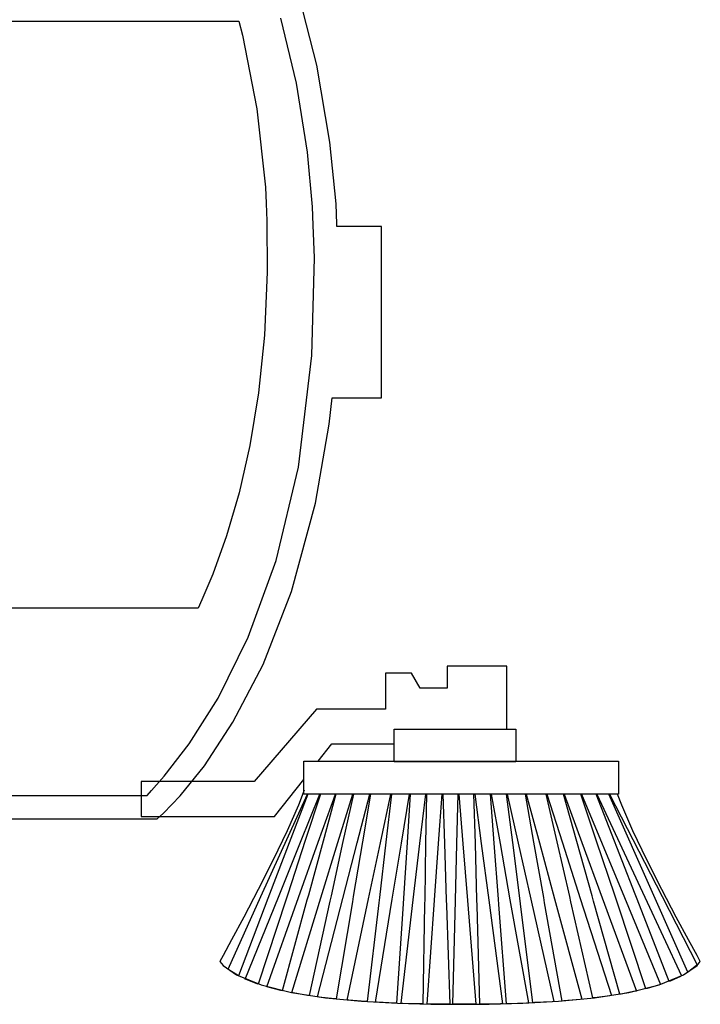
# Model space of a CAD drawing. Units: inches. Extents: x 36.06 to 43.97, y 12.71 to 17.26.
# Drawn here: x 42.05 to 43.97, y 12.72 to 15.5 of the extents above; entities that cross this region are included whole.
import ezdxf

# ---------------------------------------------------------------- set-up
doc = ezdxf.new("R2010")
doc.units = ezdxf.units.IN
doc.header["$MEASUREMENT"] = 0
doc.layers.add('freecads.com', color=7, linetype='Continuous')

msp = doc.modelspace()

# ---------------------------------------------------------------- linework, layer by layer
at = {"layer": 'freecads.com'}
for p, q in [((42.8884, 15.3679), (42.8368, 15.5704)), ((42.8884, 15.3679), (42.8368, 15.5704)), ((42.8305, 15.3175), (42.7869, 15.5005)), ((42.8305, 15.3175), (42.7869, 15.5005)), ((41.0642, 15.4919), (42.6687, 15.4919)), ((41.0642, 15.4919), (42.6687, 15.4919)), ((41.0642, 15.4919), (42.6687, 15.4919)), ((41.0642, 15.4919), (42.6687, 15.4919)), ((42.6687, 15.4919), (42.6789, 15.4525)), ((42.6687, 15.4919), (42.6789, 15.4525)), ((42.6687, 15.4919), (42.6789, 15.4525)), ((42.6687, 15.4919), (42.6789, 15.4525)), ((42.6789, 15.4525), (42.7195, 15.2451)), ((42.6789, 15.4525), (42.7195, 15.2451)), ((42.6789, 15.4525), (42.7195, 15.2451)), ((42.6789, 15.4525), (42.7195, 15.2451)), ((42.9253, 15.1508), (42.8884, 15.3679)), ((42.9253, 15.1508), (42.8884, 15.3679)), ((42.8615, 15.1227), (42.8305, 15.3175)), ((42.8615, 15.1227), (42.8305, 15.3175)), ((42.7195, 15.2451), (42.7434, 15.0237)), ((42.7195, 15.2451), (42.7434, 15.0237)), ((42.7195, 15.2451), (42.7434, 15.0237)), ((42.7195, 15.2451), (42.7434, 15.0237)), ((42.9423, 14.9771), (42.9253, 15.1508)), ((42.9423, 14.9771), (42.9253, 15.1508)), ((42.8761, 14.9681), (42.8615, 15.1227)), ((42.8761, 14.9681), (42.8615, 15.1227)), ((42.7434, 15.0237), (42.7453, 14.9773)), ((42.7434, 15.0237), (42.7453, 14.9773)), ((42.7434, 15.0237), (42.7453, 14.9773)), ((42.7434, 15.0237), (42.7453, 14.9773)), ((42.7453, 14.9773), (42.7473, 14.9291)), ((42.7453, 14.9773), (42.7473, 14.9291)), ((42.7453, 14.9773), (42.7473, 14.9291)), ((42.7453, 14.9773), (42.7473, 14.9291)), ((42.9448, 14.9191), (42.9423, 14.9771)), ((42.9448, 14.9191), (42.9423, 14.9771)), ((42.8782, 14.9163), (42.8761, 14.9681)), ((42.8782, 14.9163), (42.8761, 14.9681)), ((42.7473, 14.9291), (42.748, 14.7841)), ((42.7473, 14.9291), (42.748, 14.7841)), ((42.7473, 14.9291), (42.748, 14.7841)), ((42.7473, 14.9291), (42.748, 14.7841)), ((42.882, 14.8246), (42.8782, 14.9163)), ((42.882, 14.8246), (42.8782, 14.9163)), ((42.9448, 14.9185), (42.9448, 14.9191)), ((42.9448, 14.9185), (42.9448, 14.9191)), ((42.9449, 14.9131), (42.9448, 14.9185)), ((42.9449, 14.9131), (42.9448, 14.9185)), ((42.9449, 14.9125), (42.9449, 14.9131)), ((42.9449, 14.9125), (42.9449, 14.9131)), ((43.0706, 14.9125), (42.9449, 14.9125)), ((43.0706, 14.9125), (42.9449, 14.9125)), ((43.0706, 14.4293), (43.0706, 14.9125)), ((43.0706, 14.4293), (43.0706, 14.9125)), ((42.8744, 14.5485), (42.882, 14.8246)), ((42.8744, 14.5485), (42.882, 14.8246)), ((42.748, 14.7841), (42.7404, 14.6063)), ((42.748, 14.7841), (42.7404, 14.6063)), ((42.748, 14.7841), (42.7404, 14.6063)), ((42.748, 14.7841), (42.7404, 14.6063)), ((42.7404, 14.6063), (42.7239, 14.4437)), ((42.7404, 14.6063), (42.7239, 14.4437)), ((42.7404, 14.6063), (42.7239, 14.4437)), ((42.7404, 14.6063), (42.7239, 14.4437)), ((42.8364, 14.2342), (42.8744, 14.5485)), ((42.8364, 14.2342), (42.8744, 14.5485)), ((42.7239, 14.4437), (42.6997, 14.2955)), ((42.7239, 14.4437), (42.6997, 14.2955)), ((42.7239, 14.4437), (42.6997, 14.2955)), ((42.7239, 14.4437), (42.6997, 14.2955)), ((42.9234, 14.3548), (42.9311, 14.4293)), ((42.9234, 14.3548), (42.9311, 14.4293)), ((42.9311, 14.4293), (43.0706, 14.4293)), ((42.9311, 14.4293), (43.0706, 14.4293)), ((42.8846, 14.1328), (42.9234, 14.3548)), ((42.8846, 14.1328), (42.9234, 14.3548)), ((42.6997, 14.2955), (42.6692, 14.1611)), ((42.6997, 14.2955), (42.6692, 14.1611)), ((42.6997, 14.2955), (42.6692, 14.1611)), ((42.6997, 14.2955), (42.6692, 14.1611)), ((42.7735, 13.9703), (42.8364, 14.2342)), ((42.7735, 13.9703), (42.8364, 14.2342)), ((42.6692, 14.1611), (42.6337, 14.0402)), ((42.6692, 14.1611), (42.6337, 14.0402)), ((42.6692, 14.1611), (42.6337, 14.0402)), ((42.6692, 14.1611), (42.6337, 14.0402)), ((42.817, 13.883), (42.8846, 14.1328)), ((42.817, 13.883), (42.8846, 14.1328)), ((42.6337, 14.0402), (42.5947, 13.932)), ((42.6337, 14.0402), (42.5947, 13.932)), ((42.6337, 14.0402), (42.5947, 13.932)), ((42.6337, 14.0402), (42.5947, 13.932)), ((42.6949, 13.7542), (42.7735, 13.9703)), ((42.6949, 13.7542), (42.7735, 13.9703)), ((42.5947, 13.932), (42.5643, 13.8597)), ((42.5947, 13.932), (42.5643, 13.8597)), ((42.5947, 13.932), (42.5643, 13.8597)), ((42.5947, 13.932), (42.5643, 13.8597)), ((42.5643, 13.8597), (42.5533, 13.8361)), ((42.5643, 13.8597), (42.5533, 13.8361)), ((42.5643, 13.8597), (42.5533, 13.8361)), ((42.5643, 13.8597), (42.5533, 13.8361)), ((42.7366, 13.6777), (42.817, 13.883)), ((42.7366, 13.6777), (42.817, 13.883)), ((42.5533, 13.8361), (41.8309, 13.8361)), ((42.5533, 13.8361), (41.8309, 13.8361)), ((42.5533, 13.8361), (41.8309, 13.8361)), ((42.5533, 13.8361), (41.8309, 13.8361)), ((42.5533, 13.8361), (42.5533, 13.8361)), ((42.5533, 13.8361), (42.5533, 13.8361)), ((42.5533, 13.8361), (42.5533, 13.8361)), ((42.5533, 13.8361), (42.5533, 13.8361)), ((42.61, 13.5828), (42.6949, 13.7542)), ((42.61, 13.5828), (42.6949, 13.7542)), ((42.6518, 13.5148), (42.7366, 13.6777)), ((42.6518, 13.5148), (42.7366, 13.6777)), ((43.4236, 13.6725), (43.2556, 13.6725)), ((43.2556, 13.6725), (43.2556, 13.6105)), ((43.4236, 13.6725), (43.2556, 13.6725)), ((43.2556, 13.6725), (43.2556, 13.6105)), ((43.4236, 13.4952), (43.4236, 13.6725)), ((43.4236, 13.4952), (43.4236, 13.6725)), ((43.155, 13.6532), (43.082, 13.6532)), ((43.082, 13.6532), (43.082, 13.5513)), ((43.155, 13.6532), (43.082, 13.6532)), ((43.082, 13.6532), (43.082, 13.5513)), ((43.1798, 13.6105), (43.155, 13.6532)), ((43.1798, 13.6105), (43.155, 13.6532)), ((43.2556, 13.6105), (43.1798, 13.6105)), ((43.2556, 13.6105), (43.1798, 13.6105)), ((42.528, 13.4533), (42.61, 13.5828)), ((42.528, 13.4533), (42.61, 13.5828)), ((42.8877, 13.5513), (42.7114, 13.3474)), ((42.8877, 13.5513), (42.7114, 13.3474)), ((43.082, 13.5513), (42.8877, 13.5513)), ((43.082, 13.5513), (42.8877, 13.5513)), ((42.5711, 13.3919), (42.6518, 13.5148)), ((42.5711, 13.3919), (42.6518, 13.5148)), ((43.1067, 13.4952), (43.449, 13.4952)), ((43.1067, 13.4029), (43.1067, 13.4952)), ((43.1067, 13.4952), (43.1067, 13.4952)), ((43.1067, 13.4952), (43.449, 13.4952)), ((43.1067, 13.4029), (43.1067, 13.4952)), ((43.1067, 13.4952), (43.1067, 13.4952)), ((43.449, 13.4952), (43.449, 13.4029)), ((43.449, 13.4952), (43.449, 13.4029)), ((42.4583, 13.3627), (42.528, 13.4533)), ((42.4583, 13.3627), (42.528, 13.4533)), ((42.8918, 13.4043), (42.9304, 13.4535)), ((42.8918, 13.4043), (42.9304, 13.4535)), ((42.9304, 13.4535), (43.1067, 13.4535)), ((42.9304, 13.4535), (43.1067, 13.4535)), ((42.503, 13.307), (42.5711, 13.3919)), ((42.503, 13.307), (42.5711, 13.3919)), ((42.8518, 13.4043), (43.7383, 13.4043)), ((42.8518, 13.312), (42.8518, 13.4043)), ((42.8518, 13.4043), (42.8518, 13.4043)), ((42.8518, 13.4043), (43.7383, 13.4043)), ((42.8518, 13.312), (42.8518, 13.4043)), ((42.8518, 13.4043), (42.8518, 13.4043)), ((43.449, 13.4029), (43.1067, 13.4029)), ((43.449, 13.4029), (43.1067, 13.4029)), ((43.7383, 13.4043), (43.7383, 13.312)), ((43.7383, 13.4043), (43.7383, 13.312)), ((42.4225, 13.3216), (42.4583, 13.3627)), ((42.4225, 13.3216), (42.4583, 13.3627)), ((42.7114, 13.3474), (42.3932, 13.3474)), ((42.3932, 13.3474), (42.3932, 13.2482)), ((42.7114, 13.3474), (42.3932, 13.3474)), ((42.3932, 13.3474), (42.3932, 13.2482)), ((42.7692, 13.2482), (42.8518, 13.3533)), ((42.7692, 13.2482), (42.8518, 13.3533)), ((41.8874, 13.3081), (42.4102, 13.3081)), ((41.8874, 13.3081), (42.4102, 13.3081)), ((42.4102, 13.3081), (42.4225, 13.3216)), ((42.4102, 13.3081), (42.4225, 13.3216)), ((42.4559, 13.2576), (42.503, 13.307)), ((42.4559, 13.2576), (42.503, 13.307)), ((42.7306, 13.0228), (42.8616, 13.312)), ((42.7306, 13.0228), (42.8616, 13.312)), ((42.863, 13.312), (42.7505, 13.0173)), ((42.863, 13.312), (42.7505, 13.0173)), ((42.8523, 13.3231), (42.8364, 13.2808)), ((42.8523, 13.3231), (42.8364, 13.2808)), ((42.8425, 13.1765), (42.8971, 13.312)), ((42.8425, 13.1765), (42.8971, 13.312)), ((43.7383, 13.312), (42.8518, 13.312)), ((43.7383, 13.312), (42.8518, 13.312)), ((42.8986, 13.312), (42.8557, 13.1804)), ((42.8986, 13.312), (42.8557, 13.1804)), ((42.8923, 13.1758), (42.9405, 13.312)), ((42.8923, 13.1758), (42.9405, 13.312)), ((42.9421, 13.312), (42.9059, 13.1793)), ((42.9421, 13.312), (42.9059, 13.1793)), ((42.9477, 13.1751), (42.9898, 13.312)), ((42.9477, 13.1751), (42.9898, 13.312)), ((42.9915, 13.312), (42.962, 13.1781)), ((42.9915, 13.312), (42.962, 13.1781)), ((43.0024, 13.1747), (43.0379, 13.312)), ((43.0024, 13.1747), (43.0379, 13.312)), ((43.0397, 13.312), (43.0169, 13.177)), ((43.0397, 13.312), (43.0169, 13.177)), ((43.0676, 13.1739), (43.0968, 13.312)), ((43.0676, 13.1739), (43.0968, 13.312)), ((43.0987, 13.312), (43.0827, 13.1761)), ((43.0987, 13.312), (43.0827, 13.1761)), ((43.127, 13.1733), (43.1499, 13.312)), ((43.127, 13.1733), (43.1499, 13.312)), ((43.1518, 13.312), (43.1427, 13.1749)), ((43.1518, 13.312), (43.1427, 13.1749)), ((43.1786, 13.1726), (43.1951, 13.312)), ((43.1786, 13.1726), (43.1951, 13.312)), ((43.1971, 13.312), (43.1948, 13.1737)), ((43.1971, 13.312), (43.1948, 13.1737)), ((43.2314, 13.1721), (43.2413, 13.312)), ((43.2314, 13.1721), (43.2413, 13.312)), ((43.2434, 13.312), (43.2481, 13.1726)), ((43.2434, 13.312), (43.2481, 13.1726)), ((43.2829, 13.1714), (43.2865, 13.312)), ((43.2829, 13.1714), (43.2865, 13.312)), ((43.2886, 13.312), (43.3, 13.1714)), ((43.2886, 13.312), (43.3, 13.1714)), ((43.3352, 13.1726), (43.3313, 13.312)), ((43.3352, 13.1726), (43.3313, 13.312)), ((43.3334, 13.312), (43.3519, 13.1721)), ((43.3334, 13.312), (43.3519, 13.1721)), ((43.3885, 13.1737), (43.3778, 13.312)), ((43.3885, 13.1737), (43.3778, 13.312)), ((43.3798, 13.312), (43.4047, 13.1726)), ((43.3798, 13.312), (43.4047, 13.1726)), ((43.4404, 13.1749), (43.4231, 13.312)), ((43.4404, 13.1749), (43.4231, 13.312)), ((43.425, 13.312), (43.4563, 13.1733)), ((43.425, 13.312), (43.4563, 13.1733)), ((43.5004, 13.1761), (43.4762, 13.312)), ((43.5004, 13.1761), (43.4762, 13.312)), ((43.4781, 13.312), (43.5157, 13.1739)), ((43.4781, 13.312), (43.5157, 13.1739)), ((43.5659, 13.177), (43.535, 13.312)), ((43.5659, 13.177), (43.535, 13.312)), ((43.5367, 13.312), (43.5807, 13.1747)), ((43.5367, 13.312), (43.5807, 13.1747)), ((43.6211, 13.1781), (43.5834, 13.312)), ((43.6211, 13.1781), (43.5834, 13.312)), ((43.5851, 13.312), (43.6354, 13.1751)), ((43.5851, 13.312), (43.6354, 13.1751)), ((43.677, 13.1793), (43.6326, 13.312)), ((43.677, 13.1793), (43.6326, 13.312)), ((43.6341, 13.312), (43.7556, 13.02)), ((43.6341, 13.312), (43.7556, 13.02)), ((43.7859, 13.0293), (43.6761, 13.312)), ((43.7859, 13.0293), (43.6761, 13.312)), ((43.6776, 13.312), (43.8126, 13.0214)), ((43.6776, 13.312), (43.8126, 13.0214)), ((43.8422, 13.0173), (43.7119, 13.312)), ((43.8422, 13.0173), (43.7119, 13.312)), ((43.7132, 13.312), (43.8617, 13.0228)), ((43.7132, 13.312), (43.8617, 13.0228)), ((43.7478, 13.2808), (43.736, 13.312)), ((43.7478, 13.2808), (43.736, 13.312)), ((42.8364, 13.2808), (42.8047, 13.2077)), ((42.8364, 13.2808), (42.8047, 13.2077)), ((43.7795, 13.2077), (43.7478, 13.2808)), ((43.7795, 13.2077), (43.7478, 13.2808)), ((42.4384, 13.2416), (42.4559, 13.2576)), ((42.4384, 13.2416), (42.4559, 13.2576)), ((41.8819, 13.2416), (42.4384, 13.2416)), ((41.8819, 13.2416), (42.4384, 13.2416)), ((42.3932, 13.2482), (42.7692, 13.2482)), ((42.3932, 13.2482), (42.7692, 13.2482)), ((42.4384, 13.2416), (42.4384, 13.2416)), ((42.4384, 13.2416), (42.4384, 13.2416)), ((42.8047, 13.2077), (42.7655, 13.1259)), ((42.8047, 13.2077), (42.7655, 13.1259)), ((43.8187, 13.1259), (43.7795, 13.2077)), ((43.8187, 13.1259), (43.7795, 13.2077)), ((42.7799, 13.0214), (42.8425, 13.1765)), ((42.7799, 13.0214), (42.8425, 13.1765)), ((42.8557, 13.1804), (42.8062, 13.0292)), ((42.8557, 13.1804), (42.8062, 13.0292)), ((42.8369, 13.02), (42.8923, 13.1758)), ((42.8369, 13.02), (42.8923, 13.1758)), ((42.9059, 13.1793), (42.8644, 13.0271)), ((42.9059, 13.1793), (42.8644, 13.0271)), ((42.8998, 13.0189), (42.9477, 13.1751)), ((42.8998, 13.0189), (42.9477, 13.1751)), ((42.962, 13.1781), (42.9282, 13.0248)), ((42.962, 13.1781), (42.9282, 13.0248)), ((42.9618, 13.0175), (43.0024, 13.1747)), ((42.9618, 13.0175), (43.0024, 13.1747)), ((43.0169, 13.177), (42.9909, 13.0226)), ((43.0169, 13.177), (42.9909, 13.0226)), ((43.0343, 13.0163), (43.0676, 13.1739)), ((43.0343, 13.0163), (43.0676, 13.1739)), ((43.0827, 13.1761), (43.0646, 13.0202)), ((43.0827, 13.1761), (43.0646, 13.0202)), ((43.101, 13.015), (43.127, 13.1733)), ((43.101, 13.015), (43.127, 13.1733)), ((43.1427, 13.1749), (43.1321, 13.018)), ((43.1427, 13.1749), (43.1321, 13.018)), ((43.1599, 13.0138), (43.1786, 13.1726)), ((43.1599, 13.0138), (43.1786, 13.1726)), ((43.1948, 13.1737), (43.1923, 13.0157)), ((43.1948, 13.1737), (43.1923, 13.0157)), ((43.22, 13.0125), (43.2314, 13.1721)), ((43.22, 13.0125), (43.2314, 13.1721)), ((43.2481, 13.1726), (43.2533, 13.0134)), ((43.2481, 13.1726), (43.2533, 13.0134)), ((43.2789, 13.0113), (43.2829, 13.1714)), ((43.2789, 13.0113), (43.2829, 13.1714)), ((43.3, 13.1714), (43.3131, 13.0113)), ((43.3, 13.1714), (43.3131, 13.0113)), ((43.3397, 13.0134), (43.3352, 13.1726)), ((43.3397, 13.0134), (43.3352, 13.1726)), ((43.3519, 13.1721), (43.373, 13.0125)), ((43.3519, 13.1721), (43.373, 13.0125)), ((43.4004, 13.0157), (43.3885, 13.1737)), ((43.4004, 13.0157), (43.3885, 13.1737)), ((43.4047, 13.1726), (43.4328, 13.0138)), ((43.4047, 13.1726), (43.4328, 13.0138)), ((43.4603, 13.018), (43.4404, 13.1749)), ((43.4603, 13.018), (43.4404, 13.1749)), ((43.4563, 13.1733), (43.4917, 13.015)), ((43.4563, 13.1733), (43.4917, 13.015)), ((43.5279, 13.0202), (43.5004, 13.1761)), ((43.5279, 13.0202), (43.5004, 13.1761)), ((43.5157, 13.1739), (43.5584, 13.0163)), ((43.5157, 13.1739), (43.5584, 13.0163)), ((43.6014, 13.0226), (43.5659, 13.177)), ((43.6014, 13.0226), (43.5659, 13.177)), ((43.5807, 13.1747), (43.631, 13.0175)), ((43.5807, 13.1747), (43.631, 13.0175)), ((43.664, 13.0248), (43.6211, 13.1781)), ((43.664, 13.0248), (43.6211, 13.1781)), ((43.6354, 13.1751), (43.6926, 13.0189)), ((43.6354, 13.1751), (43.6926, 13.0189)), ((43.7279, 13.0271), (43.677, 13.1793)), ((43.7279, 13.0271), (43.677, 13.1793)), ((42.7655, 13.1259), (42.7233, 13.0424)), ((42.7655, 13.1259), (42.7233, 13.0424)), ((43.8609, 13.0424), (43.8187, 13.1259)), ((43.8609, 13.0424), (43.8187, 13.1259)), ((42.7233, 13.0424), (42.6826, 12.9648)), ((42.7233, 13.0424), (42.6826, 12.9648)), ((42.8062, 13.0292), (42.8015, 13.015)), ((42.8062, 13.0292), (42.8015, 13.015)), ((42.8644, 13.0271), (42.8603, 13.0125)), ((42.8644, 13.0271), (42.8603, 13.0125)), ((43.7326, 13.0125), (43.7279, 13.0271)), ((43.7326, 13.0125), (43.7279, 13.0271)), ((43.7912, 13.015), (43.7859, 13.0293)), ((43.7912, 13.015), (43.7859, 13.0293)), ((43.9015, 12.9648), (43.8609, 13.0424)), ((43.9015, 12.9648), (43.8609, 13.0424)), ((42.6381, 12.8179), (42.7306, 13.0228)), ((42.6381, 12.8179), (42.7306, 13.0228)), ((42.7505, 13.0173), (42.6672, 12.7995)), ((42.7505, 13.0173), (42.6672, 12.7995)), ((42.6865, 12.79), (42.7799, 13.0214)), ((42.6865, 12.79), (42.7799, 13.0214)), ((42.8015, 13.015), (42.7233, 12.7758)), ((42.8015, 13.015), (42.7233, 12.7758)), ((42.7475, 12.7684), (42.8369, 13.02)), ((42.7475, 12.7684), (42.8369, 13.02)), ((42.8603, 13.0125), (42.7907, 12.7572)), ((42.8603, 13.0125), (42.7907, 12.7572)), ((42.8179, 12.7517), (42.8998, 13.0189)), ((42.8179, 12.7517), (42.8998, 13.0189)), ((42.9249, 13.0099), (42.8663, 12.7434)), ((42.9249, 13.0099), (42.8663, 12.7434)), ((42.89, 12.74), (42.9618, 13.0175)), ((42.89, 12.74), (42.9618, 13.0175)), ((42.9282, 13.0248), (42.9249, 13.0099)), ((42.9282, 13.0248), (42.9249, 13.0099)), ((42.9885, 13.0077), (42.9427, 12.7338)), ((42.9885, 13.0077), (42.9427, 12.7338)), ((42.9739, 12.7308), (43.0343, 13.0163)), ((42.9739, 12.7308), (43.0343, 13.0163)), ((42.9909, 13.0226), (42.9885, 13.0077)), ((42.9909, 13.0226), (42.9885, 13.0077)), ((43.0629, 13.0051), (43.0305, 12.7264)), ((43.0629, 13.0051), (43.0305, 12.7264)), ((43.0533, 12.7248), (43.101, 13.015)), ((43.0533, 12.7248), (43.101, 13.015)), ((43.0646, 13.0202), (43.0629, 13.0051)), ((43.0646, 13.0202), (43.0629, 13.0051)), ((43.1312, 13.0026), (43.1129, 12.7218)), ((43.1312, 13.0026), (43.1129, 12.7218)), ((43.1256, 12.7216), (43.1599, 13.0138)), ((43.1256, 12.7216), (43.1599, 13.0138)), ((43.1321, 13.018), (43.1312, 13.0026)), ((43.1321, 13.018), (43.1312, 13.0026)), ((43.192, 13.0001), (43.1875, 12.7197)), ((43.192, 13.0001), (43.1875, 12.7197)), ((43.1923, 13.0157), (43.192, 13.0001)), ((43.1923, 13.0157), (43.192, 13.0001)), ((43.199, 12.7195), (43.22, 13.0125)), ((43.199, 12.7195), (43.22, 13.0125)), ((43.2533, 13.0134), (43.2537, 12.9978)), ((43.2533, 13.0134), (43.2537, 12.9978)), ((43.2713, 12.7191), (43.2789, 13.0113)), ((43.2713, 12.7191), (43.2789, 13.0113)), ((43.3131, 13.0113), (43.3368, 12.7191)), ((43.3131, 13.0113), (43.3368, 12.7191)), ((43.3402, 12.9978), (43.3397, 13.0134)), ((43.3402, 12.9978), (43.3397, 13.0134)), ((43.373, 13.0125), (43.4117, 12.7202)), ((43.373, 13.0125), (43.4117, 12.7202)), ((43.4016, 13.0001), (43.4004, 13.0157)), ((43.4016, 13.0001), (43.4004, 13.0157)), ((43.423, 12.7204), (43.4016, 13.0001)), ((43.423, 12.7204), (43.4016, 13.0001)), ((43.4328, 13.0138), (43.485, 12.7225)), ((43.4328, 13.0138), (43.485, 12.7225)), ((43.4622, 13.0026), (43.4603, 13.018)), ((43.4622, 13.0026), (43.4603, 13.018)), ((43.4974, 12.7232), (43.4622, 13.0026)), ((43.4974, 12.7232), (43.4622, 13.0026)), ((43.4917, 13.015), (43.5568, 12.7264)), ((43.4917, 13.015), (43.5568, 12.7264)), ((43.5305, 13.0051), (43.5279, 13.0202)), ((43.5305, 13.0051), (43.5279, 13.0202)), ((43.5795, 12.728), (43.5305, 13.0051)), ((43.5795, 12.728), (43.5305, 13.0051)), ((43.5584, 13.0163), (43.6356, 12.7331)), ((43.5584, 13.0163), (43.6356, 12.7331)), ((43.6046, 13.0077), (43.6014, 13.0226)), ((43.6046, 13.0077), (43.6014, 13.0226)), ((43.6666, 12.7366), (43.6046, 13.0077)), ((43.6666, 12.7366), (43.6046, 13.0077)), ((43.631, 13.0175), (43.7187, 12.7434)), ((43.631, 13.0175), (43.7187, 12.7434)), ((43.6682, 13.0099), (43.664, 13.0248)), ((43.6682, 13.0099), (43.664, 13.0248)), ((43.742, 12.7471), (43.6682, 13.0099)), ((43.742, 12.7471), (43.6682, 13.0099)), ((43.6926, 13.0189), (43.7894, 12.7563)), ((43.6926, 13.0189), (43.7894, 12.7563)), ((43.8159, 12.7627), (43.7326, 13.0125)), ((43.8159, 12.7627), (43.7326, 13.0125)), ((43.7556, 13.02), (43.8574, 12.7747)), ((43.7556, 13.02), (43.8574, 12.7747)), ((43.8812, 12.7832), (43.7912, 13.015)), ((43.8812, 12.7832), (43.7912, 13.015)), ((43.8126, 13.0214), (43.9159, 12.7988)), ((43.8126, 13.0214), (43.9159, 12.7988)), ((43.9344, 12.8094), (43.8422, 13.0173)), ((43.9344, 12.8094), (43.8422, 13.0173)), ((43.8617, 13.0228), (43.9605, 12.8303)), ((43.8617, 13.0228), (43.9605, 12.8303)), ((43.2537, 12.9978), (43.2632, 12.7191)), ((43.2537, 12.9978), (43.2632, 12.7191)), ((43.3476, 12.7191), (43.3402, 12.9978)), ((43.3476, 12.7191), (43.3402, 12.9978)), ((42.6826, 12.9648), (42.648, 12.9003)), ((42.6826, 12.9648), (42.648, 12.9003)), ((43.9361, 12.9003), (43.9015, 12.9648)), ((43.9361, 12.9003), (43.9015, 12.9648)), ((42.648, 12.9003), (42.6239, 12.8563)), ((42.648, 12.9003), (42.6239, 12.8563)), ((43.9602, 12.8563), (43.9361, 12.9003)), ((43.9602, 12.8563), (43.9361, 12.9003)), ((42.6239, 12.8563), (42.6149, 12.84)), ((42.6239, 12.8563), (42.6149, 12.84)), ((42.6149, 12.84), (42.6149, 12.84)), ((42.6149, 12.84), (42.624, 12.8285)), ((42.6149, 12.84), (42.6149, 12.84)), ((42.6149, 12.84), (42.624, 12.8285)), ((43.9601, 12.8285), (43.9693, 12.84)), ((43.9601, 12.8285), (43.9693, 12.84)), ((43.9693, 12.84), (43.9602, 12.8563)), ((43.9693, 12.84), (43.9602, 12.8563)), ((43.9693, 12.84), (43.9693, 12.84)), ((43.9693, 12.84), (43.9693, 12.84)), ((42.624, 12.8285), (42.6618, 12.8023)), ((42.624, 12.8285), (42.6618, 12.8023)), ((42.6403, 12.8163), (42.6381, 12.8179)), ((42.6403, 12.8163), (42.6381, 12.8179)), ((42.6645, 12.8009), (42.6403, 12.8163)), ((42.6645, 12.8009), (42.6403, 12.8163)), ((43.9224, 12.8023), (43.9601, 12.8285)), ((43.9224, 12.8023), (43.9601, 12.8285)), ((43.9369, 12.811), (43.9344, 12.8094)), ((43.9369, 12.811), (43.9344, 12.8094)), ((43.9586, 12.8285), (43.9369, 12.811)), ((43.9586, 12.8285), (43.9369, 12.811)), ((43.9605, 12.8303), (43.9586, 12.8285)), ((43.9605, 12.8303), (43.9586, 12.8285)), ((42.6618, 12.8023), (42.7309, 12.7733)), ((42.6618, 12.8023), (42.7309, 12.7733)), ((42.6672, 12.7995), (42.6645, 12.8009)), ((42.6672, 12.7995), (42.6645, 12.8009)), ((42.6893, 12.7888), (42.6865, 12.79)), ((42.6893, 12.7888), (42.6865, 12.79)), ((42.72, 12.7769), (42.6893, 12.7888)), ((42.72, 12.7769), (42.6893, 12.7888)), ((42.7233, 12.7758), (42.72, 12.7769)), ((42.7233, 12.7758), (42.72, 12.7769)), ((43.8532, 12.7733), (43.9224, 12.8023)), ((43.8532, 12.7733), (43.9224, 12.8023)), ((43.8843, 12.7844), (43.8812, 12.7832)), ((43.8843, 12.7844), (43.8812, 12.7832)), ((43.9132, 12.7974), (43.8843, 12.7844)), ((43.9132, 12.7974), (43.8843, 12.7844)), ((43.9159, 12.7988), (43.9132, 12.7974)), ((43.9159, 12.7988), (43.9132, 12.7974)), ((42.7309, 12.7733), (42.8165, 12.7519)), ((42.7309, 12.7733), (42.8165, 12.7519)), ((42.7509, 12.7674), (42.7475, 12.7684)), ((42.7509, 12.7674), (42.7475, 12.7684)), ((42.7869, 12.7581), (42.7509, 12.7674)), ((42.7869, 12.7581), (42.7509, 12.7674)), ((42.7907, 12.7572), (42.7869, 12.7581)), ((42.7907, 12.7572), (42.7869, 12.7581)), ((42.8165, 12.7519), (42.913, 12.7369)), ((42.8165, 12.7519), (42.913, 12.7369)), ((42.8218, 12.751), (42.8179, 12.7517)), ((42.8218, 12.751), (42.8179, 12.7517)), ((42.8621, 12.7441), (42.8218, 12.751)), ((42.8621, 12.7441), (42.8218, 12.751)), ((43.6712, 12.7369), (43.7676, 12.7519)), ((43.6712, 12.7369), (43.7676, 12.7519)), ((43.7855, 12.7555), (43.746, 12.7478)), ((43.7855, 12.7555), (43.746, 12.7478)), ((43.7676, 12.7519), (43.8532, 12.7733)), ((43.7676, 12.7519), (43.8532, 12.7733)), ((43.7894, 12.7563), (43.7855, 12.7555)), ((43.7894, 12.7563), (43.7855, 12.7555)), ((43.8195, 12.7636), (43.8159, 12.7627)), ((43.8195, 12.7636), (43.8159, 12.7627)), ((43.8541, 12.7736), (43.8195, 12.7636)), ((43.8541, 12.7736), (43.8195, 12.7636)), ((43.8574, 12.7747), (43.8541, 12.7736)), ((43.8574, 12.7747), (43.8541, 12.7736)), ((42.8663, 12.7434), (42.8621, 12.7441)), ((42.8663, 12.7434), (42.8621, 12.7441)), ((42.8943, 12.7394), (42.89, 12.74)), ((42.8943, 12.7394), (42.89, 12.74)), ((42.9382, 12.7342), (42.8943, 12.7394)), ((42.9382, 12.7342), (42.8943, 12.7394)), ((42.913, 12.7369), (43.0144, 12.7273)), ((42.913, 12.7369), (43.0144, 12.7273)), ((42.9427, 12.7338), (42.9382, 12.7342)), ((42.9427, 12.7338), (42.9382, 12.7342)), ((42.9786, 12.7304), (42.9739, 12.7308)), ((42.9786, 12.7304), (42.9739, 12.7308)), ((43.0258, 12.7267), (42.9786, 12.7304)), ((43.0258, 12.7267), (42.9786, 12.7304)), ((43.0144, 12.7273), (43.1153, 12.7218)), ((43.0144, 12.7273), (43.1153, 12.7218)), ((43.0305, 12.7264), (43.0258, 12.7267)), ((43.0305, 12.7264), (43.0258, 12.7267)), ((43.0583, 12.7245), (43.0533, 12.7248)), ((43.0583, 12.7245), (43.0533, 12.7248)), ((43.108, 12.7221), (43.0583, 12.7245)), ((43.108, 12.7221), (43.0583, 12.7245)), ((43.1129, 12.7218), (43.108, 12.7221)), ((43.1129, 12.7218), (43.108, 12.7221)), ((43.1153, 12.7218), (43.2097, 12.7194)), ((43.1153, 12.7218), (43.2097, 12.7194)), ((43.1308, 12.7214), (43.1256, 12.7216)), ((43.1308, 12.7214), (43.1256, 12.7216)), ((43.1825, 12.7198), (43.1308, 12.7214)), ((43.1825, 12.7198), (43.1308, 12.7214)), ((43.3744, 12.7194), (43.4688, 12.7218)), ((43.3744, 12.7194), (43.4688, 12.7218)), ((43.428, 12.7206), (43.423, 12.7204)), ((43.428, 12.7206), (43.423, 12.7204)), ((43.4796, 12.7223), (43.428, 12.7206)), ((43.4796, 12.7223), (43.428, 12.7206)), ((43.4688, 12.7218), (43.5697, 12.7273)), ((43.4688, 12.7218), (43.5697, 12.7273)), ((43.485, 12.7225), (43.4796, 12.7223)), ((43.485, 12.7225), (43.4796, 12.7223)), ((43.5023, 12.7235), (43.4974, 12.7232)), ((43.5023, 12.7235), (43.4974, 12.7232)), ((43.5518, 12.7261), (43.5023, 12.7235)), ((43.5518, 12.7261), (43.5023, 12.7235)), ((43.5568, 12.7264), (43.5518, 12.7261)), ((43.5568, 12.7264), (43.5518, 12.7261)), ((43.5697, 12.7273), (43.6712, 12.7369)), ((43.5697, 12.7273), (43.6712, 12.7369)), ((43.5842, 12.7284), (43.5795, 12.728)), ((43.5842, 12.7284), (43.5795, 12.728)), ((43.631, 12.7326), (43.5842, 12.7284)), ((43.631, 12.7326), (43.5842, 12.7284)), ((43.6356, 12.7331), (43.631, 12.7326)), ((43.6356, 12.7331), (43.631, 12.7326)), ((43.671, 12.737), (43.6666, 12.7366)), ((43.671, 12.737), (43.6666, 12.7366)), ((43.7145, 12.7428), (43.671, 12.737)), ((43.7145, 12.7428), (43.671, 12.737)), ((43.7187, 12.7434), (43.7145, 12.7428)), ((43.7187, 12.7434), (43.7145, 12.7428)), ((43.746, 12.7478), (43.742, 12.7471)), ((43.746, 12.7478), (43.742, 12.7471)), ((43.1875, 12.7197), (43.1825, 12.7198)), ((43.1875, 12.7197), (43.1825, 12.7198)), ((43.2046, 12.7195), (43.199, 12.7195)), ((43.2046, 12.7195), (43.199, 12.7195)), ((43.2471, 12.7191), (43.2046, 12.7195)), ((43.2471, 12.7191), (43.2046, 12.7195)), ((43.2097, 12.7194), (43.2715, 12.7188)), ((43.2097, 12.7194), (43.2715, 12.7188)), ((43.2632, 12.7191), (43.2471, 12.7191)), ((43.2632, 12.7191), (43.2471, 12.7191)), ((43.273, 12.719), (43.2713, 12.7191)), ((43.273, 12.719), (43.2713, 12.7191)), ((43.2715, 12.7188), (43.2921, 12.7188)), ((43.2715, 12.7188), (43.2921, 12.7188)), ((43.2868, 12.7189), (43.273, 12.719)), ((43.2868, 12.7189), (43.273, 12.719)), ((43.292, 12.7189), (43.2868, 12.7189)), ((43.292, 12.7189), (43.2868, 12.7189)), ((43.3022, 12.7189), (43.292, 12.7189)), ((43.3022, 12.7189), (43.292, 12.7189)), ((43.2921, 12.7188), (43.3126, 12.7188)), ((43.2921, 12.7188), (43.3126, 12.7188)), ((43.3329, 12.719), (43.3022, 12.7189)), ((43.3329, 12.719), (43.3022, 12.7189)), ((43.3126, 12.7188), (43.3744, 12.7194)), ((43.3126, 12.7188), (43.3744, 12.7194)), ((43.3368, 12.7191), (43.3329, 12.719)), ((43.3368, 12.7191), (43.3329, 12.719)), ((43.3527, 12.7191), (43.3476, 12.7191)), ((43.3527, 12.7191), (43.3476, 12.7191)), ((43.4061, 12.7201), (43.3527, 12.7191)), ((43.4061, 12.7201), (43.3527, 12.7191)), ((43.4117, 12.7202), (43.4061, 12.7201)), ((43.4117, 12.7202), (43.4061, 12.7201))]:
    msp.add_line(p, q, dxfattribs=at)

doc.saveas('drawing.dxf')
